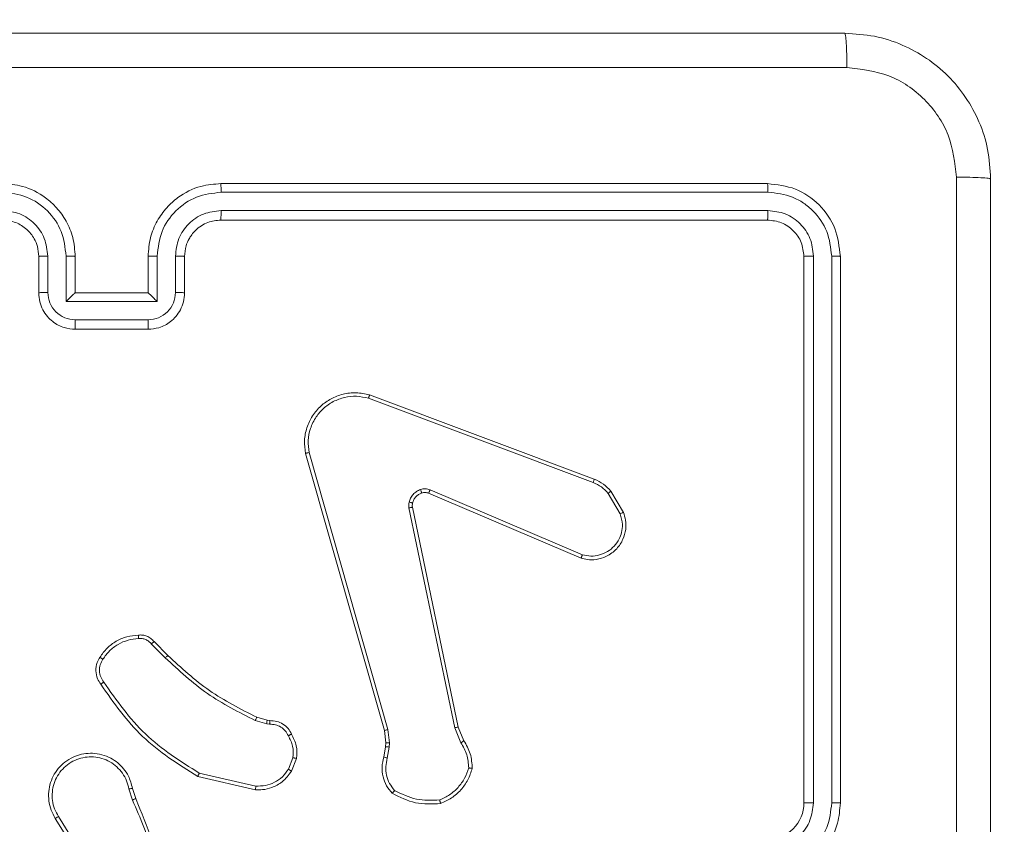
# Model space of a CAD drawing. Units: millimetres. Extents: x 2.4 to 18.2, y 10 to 24.2.
# Drawn here: x 9.2 to 9.4, y 18.9 to 19 of the extents above; entities that cross this region are included whole.
import ezdxf

# ---------------------------------------------------------------- set-up
doc = ezdxf.new("R2010")
doc.units = ezdxf.units.MM
doc.layers.add('SLD-0', color=179, linetype='Continuous')
doc.styles.add('SLDTEXTSTYLE0', font='TXT', dxfattribs={"width": 0.605})
doc.dimstyles.new('SLDDIMSTYLE1', dxfattribs={"dimtxt": 0.2054654947916666, "dimasz": 0.2, "dimexe": 0, "dimexo": 0.0625, "dimgap": 0.05136637369791666, "dimtad": 1, "dimdec": 0, "dimlfac": 40, "dimrnd": 1e-09, "dimzin": 12, "dimdsep": 46, "dimtxsty": 'SLDTEXTSTYLE0', "dimsah": 1, "dimcen": 0.09, "dimadec": 0, "dimazin": 3, "dimtfac": 1, "dimtdec": 0, "dimtofl": 0, "dimtmove": 0, "dimatfit": 3, "dimfxl": 1, "dimfrac": 2, "dimtolj": 1, "dimtzin": 12, "dimarcsym": 0})

# ---------------------------------------------------------------- blocks, each defined once
blk = doc.blocks.new('_D_2')
at = {"layer": 'SLD-0'}
for p, q in [((9.897101681998777, 19.17636479018605), (3.503506065678802, 19.17636479018597)), ((3.50350606567883, 16.90256330191872), (3.503506065678802, 19.17636479018597)), ((9.220442257185674, 16.90256330191879), (3.50350606567883, 16.90256330191872))]:
    blk.add_line(p, q, dxfattribs=at)
for points in [[(3.503506065678802, 19.17636479018597), (3.453506065678804, 18.97636479018597), (3.553506065678804, 18.97636479018597)], [(3.50350606567883, 16.90256330191872), (3.553506065678827, 17.10256330191872), (3.453506065678828, 17.10256330191872)]]:
    blk.add_solid(points, dxfattribs=at)
at = {"layer": 'SLD-0', "insert": (3.230653399914519, 17.88809095571493), "char_height": 0.2116666666666666, "attachment_point": 1, "rotation": 90.0000000000007, "style": 'SLDTEXTSTYLE0'}
blk.add_mtext('91', dxfattribs=at)

msp = doc.modelspace()

# ---------------------------------------------------------------- linework, layer by layer
at = {"color": 7, "linetype": 'Continuous', "lineweight": 18}
for p, q in [((9.339817263295135, 18.9806710675655), (9.264817260314905, 18.9806710675655)), ((9.339876700301849, 18.97948597821575), (9.264827178900324, 18.97948493513447)), ((9.339876663048946, 18.97698437127453), (9.264827160273873, 18.97698317918163)), ((9.339817263295135, 18.9756709829269), (9.264817260314905, 18.9756709829269)), ((9.239817256217085, 18.96567096266132), (9.239817256217085, 18.97067104729992)), ((9.241061875705801, 18.96572535189968), (9.24106185707935, 18.97072886380535)), ((9.243563482647025, 18.96447454842907), (9.243563464020573, 18.97072886380535)), ((9.24481725703665, 18.96567096266132), (9.24481725703665, 18.97067104729992)), ((9.254817258675777, 18.97067104729992), (9.254817258675777, 18.96567096266132)), ((9.256071489413463, 18.97072886380535), (9.256071461473786, 18.96447454842907)), ((9.258573096354686, 18.97072886380535), (9.258573068415009, 18.96572535189968)), ((9.259817259495339, 18.97067104729992), (9.259817259495339, 18.96567096266132)), ((9.344817254801473, 18.89567096981388), (9.344817254801473, 18.97067104729992)), ((9.346129655947172, 18.89568065556865), (9.346130773534261, 18.97073020490986)), ((9.348631374647104, 18.89568065556865), (9.34863245498129, 18.97073020490986)), ((9.349817264934265, 18.89567096981388), (9.349817264934265, 18.97067104729992)), ((9.24481725703665, 18.96567096266132), (9.244815878679239, 18.96567096266132)), ((9.254817258675777, 18.96567096266132), (9.24481725703665, 18.96567096266132)), ((9.254817258675777, 18.96567096266132), (9.254818590467059, 18.96567096266132)), ((9.256071461473786, 18.96447454842907), (9.243563482647025, 18.96447454842907)), ((9.254820658003174, 18.96197279247624), (9.244814286117636, 18.96197279247624)), ((9.254817258675777, 18.96067102703434), (9.24481725703665, 18.96067102703434)), ((9.28521454717704, 18.9516725138126), (9.316049743552886, 18.94010131511074)), ((9.28506402682253, 18.95121638926846), (9.315891083439075, 18.93964846882206)), ((9.287242604528748, 18.90559812340122), (9.27642099942752, 18.94363199624401)), ((9.287732610588156, 18.90574102553707), (9.276913995032393, 18.94376625570637)), ((9.314227759947263, 18.92925967726093), (9.293308587853991, 18.93817474397999)), ((9.314416539033138, 18.929742325872), (9.293515686054908, 18.93864934596401)), ((9.317943737019979, 18.93815671357494), (9.3196121641595, 18.93537019643169)), ((9.318317178745948, 18.93845354470593), (9.320056405027591, 18.93554692420345)), ((9.290622029562675, 18.9361641303001), (9.296896033098184, 18.90599061998707)), ((9.291101269533119, 18.93625189813953), (9.297374006469926, 18.90608613643032)), ((9.255639085655295, 18.91780947598797), (9.25753237131723, 18.91591613444668)), ((9.255262337734186, 18.91748880299908), (9.257179176544033, 18.9155719176231)), ((9.271092837785565, 18.90653868469578), (9.269535116960489, 18.90698735865933)), ((9.269735202302419, 18.9074376717506), (9.271157490198695, 18.90702803882938)), ((9.271157490198695, 18.90702803882938), (9.271518582587323, 18.90697737488133)), ((9.271501129602276, 18.90648146423679), (9.271092837785565, 18.90653868469578)), ((9.28743852685877, 18.90392636212689), (9.287242604528748, 18.90559812340122)), ((9.287947168682896, 18.90390997084957), (9.287732610588156, 18.90574102553707)), ((9.296896033098184, 18.90599061998707), (9.29775884758421, 18.90394334945064)), ((9.297374006469926, 18.90608613643032), (9.298161812235794, 18.90421693477017)), ((9.287164913599574, 18.90197997245174), (9.287413865436994, 18.90336473736149)), ((9.287413865436994, 18.90336473736149), (9.28743852685877, 18.90392636212689)), ((9.287649797384821, 18.90183155688625), (9.287922497947894, 18.90334819707256)), ((9.287922497947894, 18.90334819707256), (9.287947168682896, 18.90390997084957)), ((9.274704236646377, 18.90187953862529), (9.274075230692707, 18.90030090960842)), ((9.2751900517542, 18.90178133997303), (9.274499140788993, 18.90004028829914)), ((9.26955875392743, 18.89749055060726), (9.261626148705565, 18.89930148872715)), ((9.269602824111663, 18.8979927197395), (9.261838546131932, 18.89976029548031)), ((9.252189783488594, 18.8975959018169), (9.25268344964572, 18.8960743442474)), ((9.252682080601536, 18.89767785820347), (9.253127960597359, 18.89628623875958)), ((9.246895792071902, 18.88590489777905), (9.242087578510127, 18.89355023655277)), ((9.247309811522447, 18.88618578466755), (9.24250817309805, 18.89382084164005))]:
    msp.add_line(p, q, dxfattribs=at)
msp.add_arc((9.339817324401308, 18.89567096458669), 0.004999930400167696, 269.9992997650955, 5.989996482073231e-05, dxfattribs=at)
for points, knots in [([(9.149192257660635, 19.00129606279713), (9.171541286295714, 19.00129606279713), (9.216246702681929, 19.00129606279713), (9.283387442989175, 19.00129606279713), (9.328093043944044, 19.00129606279713), (9.350442256887636, 19.00129606279713)], [0, 0, 0, 0, 0.3332958357257121, 0.6667014195203593, 1, 1, 1, 1]), ([(9.350442256887636, 19.00129606279713), (9.350476084488198, 19.00122602073425), (9.35054364611826, 19.00108613035297), (9.350630225818852, 19.00001711147905), (9.350692336867395, 18.99847083329495), (9.350704319115456, 18.99722626174903), (9.350710310151063, 18.99660398516041)], [0, 0, 0, 0, 0.2504179572039286, 0.5001432293475314, 0.7500753033735325, 0.9999999999999999, 0.9999999999999999, 0.9999999999999999, 0.9999999999999999]), ([(9.350442256887636, 19.00129606279713), (9.351806201014506, 19.00121490762374), (9.354497330870046, 19.00105478441506), (9.35950181062384, 18.99943189094753), (9.364943922720002, 18.99579393223357), (9.368580505987351, 18.9903512903815), (9.370201664995244, 18.98534669793939), (9.370361357598428, 18.9826581030636), (9.370442260165893, 18.98129602226597)], [0, 0, 0, 0, 0.1305465679880308, 0.2575748960169083, 0.5000167872898073, 0.7426667599054835, 0.8696312828377507, 1, 1, 1, 1]), ([(9.350710310151063, 18.99660398516041), (9.328299016179184, 18.99660303148343), (9.283477052172252, 18.99660112415605), (9.216157468390573, 18.99660112415604), (9.171335504577922, 18.99660303148343), (9.148924210800052, 18.99660398516041)], [0, 0, 0, 0, 0.3333364276876222, 0.6666635751939166, 0.9999999999999999, 0.9999999999999999, 0.9999999999999999, 0.9999999999999999]), ([(9.36575025703498, 18.98156409415585), (9.36552370040911, 18.98353242784135), (9.365070454771438, 18.98747024538702), (9.36159633962412, 18.99244872780021), (9.356613565033733, 18.9959117934742), (9.352678371679218, 18.99637321826065), (9.350710310151063, 18.99660398516041)], [0, 0, 0, 0, 0.2499530689859307, 0.5000521953668624, 0.7499670405634856, 1, 1, 1, 1]), ([(9.365747593452417, 18.88067101392132), (9.36574770677008, 18.89749537266254), (9.365747933408862, 18.93114460355105), (9.365749482485063, 18.96475742633739), (9.36575025703498, 18.98156409415585)], [0, 0, 0, 0, 0.4999923712063644, 1, 1, 1, 1]), ([(9.370442260165893, 18.98129602226597), (9.370369283374666, 18.98132976220307), (9.370223357306626, 18.98139722935633), (9.369164707732791, 18.98148385398273), (9.367621491052398, 18.98154666501216), (9.366374590685512, 18.98155827895539), (9.36575025703498, 18.98156409415585)], [0, 0, 0, 0, 0.2500037197377413, 0.4999131806719381, 0.7496022635128411, 1, 1, 1, 1]), ([(9.370442260165893, 18.98129602226597), (9.370442260165893, 18.95894697694579), (9.370442260165893, 18.91424153609621), (9.370442260165893, 18.8471007899545), (9.370442260165893, 18.80239519989573), (9.370442260165893, 18.78004600557667)], [0, 0, 0, 0, 0.3332960552845312, 0.6667017257988012, 1, 1, 1, 1]), ([(9.24481725703665, 18.97067104729992), (9.244750847590657, 18.97154646666957), (9.244622794018461, 18.97323448824207), (9.243666825088333, 18.97550933729254), (9.24236271674721, 18.97735404452905), (9.24041770729655, 18.97910971203298), (9.23785712897577, 18.98042223099356), (9.235747161526227, 18.98059494773771), (9.23481725539752, 18.9806710675655)], [0, 0, 0, 0, 0.1672737053012247, 0.3225444088275936, 0.4657888599371708, 0.5969994073592784, 0.8223893354138179, 1, 1, 1, 1]), ([(9.264817260314905, 18.9806710675655), (9.263893242819488, 18.98059592788212), (9.261791122024873, 18.98042498664807), (9.259234890951982, 18.9791212630724), (9.257285748625122, 18.97737009668385), (9.255975476725764, 18.97552428418966), (9.25501315969505, 18.97324380852211), (9.254884179560618, 18.97154991693577), (9.254817258675777, 18.97067104729992)], [0, 0, 0, 0, 0.1764912385899937, 0.4015139372873806, 0.5328181502944629, 0.6763446042473983, 0.8320725469665495, 1, 1, 1, 1]), ([(9.264827178900324, 18.97948493513447), (9.264826970289256, 18.9796420546262), (9.264826553233698, 18.97995616814937), (9.26482426418131, 18.98034753602056), (9.264821023276337, 18.98061646503239), (9.264818515500355, 18.9806528541699), (9.264817260314905, 18.9806710675655)], [0, 0, 0, 0, 0.2500522843671226, 0.4999049013576714, 0.7496937137786948, 1, 1, 1, 1]), ([(9.339876700301849, 18.97948597821575), (9.33987518763148, 18.97966172780975), (9.339872166556647, 18.98001273136324), (9.339856311104006, 18.9804008492466), (9.339837158856396, 18.98062839312803), (9.339823892057817, 18.98065684938312), (9.339817263295135, 18.9806710675655)], [0, 0, 0, 0, 0.2799479423332038, 0.5591063985970879, 0.7797072869896219, 1, 1, 1, 1]), ([(9.349817264934265, 18.97067104729992), (9.349667150980126, 18.97198078374762), (9.349366952693662, 18.97459999819425), (9.347055162586843, 18.97790643289017), (9.343748581916207, 18.98022000312993), (9.341128011105976, 18.98052067738387), (9.339817263295135, 18.9806710675655)], [0, 0, 0, 0, 0.2499590378414274, 0.4998687515546431, 0.7498461264726201, 1, 1, 1, 1]), ([(9.243563464020573, 18.97072886380535), (9.243430211269196, 18.97187635680802), (9.243164109167775, 18.97416786896232), (9.241144382679012, 18.97706441446187), (9.238241953630233, 18.97906596235604), (9.235952438016438, 18.97934528521341), (9.234807774533712, 18.97948493513447)], [0, 0, 0, 0, 0.2504514494680079, 0.5001446973395864, 0.7500929418626274, 1, 1, 1, 1]), ([(9.264827178900324, 18.97948493513447), (9.263682516319287, 18.97934528489531), (9.261392998585716, 18.97906596092303), (9.258490603899308, 18.97706440895365), (9.25647086910632, 18.97416788444465), (9.2562047501012, 18.97187635894276), (9.256071489413463, 18.97072886380535)], [0, 0, 0, 0, 0.2499066200030663, 0.4998552828691981, 0.7495495335162145, 1, 1, 1, 1]), ([(9.34863245498129, 18.97073020490986), (9.348494157172906, 18.97187218510943), (9.348217576982783, 18.97415601812463), (9.346537535425655, 18.97659648136557), (9.344779103182404, 18.97805175252509), (9.342748477481615, 18.97916140418922), (9.341023671090262, 18.97935634527287), (9.339876700301849, 18.97948597821575)], [0, 0, 0, 0, 0.2496228260108205, 0.4992178074574323, 0.6238193535813407, 0.7498454233633745, 1, 1, 1, 1]), ([(9.24106185707935, 18.97072886380535), (9.240962403230975, 18.97154573707144), (9.240763499725212, 18.97317944918063), (9.239335511073337, 18.97525221820835), (9.237266643869495, 18.97669689888088), (9.235628209372711, 18.97688765862979), (9.234807783846938, 18.97698317918163)], [0, 0, 0, 0, 0.2499417568332482, 0.4998729811321493, 0.7495676676637001, 1, 1, 1, 1]), ([(9.264827160273873, 18.97698317918163), (9.264009570015567, 18.97688343147171), (9.262374220196994, 18.97668391539667), (9.260301288001275, 18.9752540136589), (9.258858479121226, 18.97318527891108), (9.258668318852514, 18.97154848576398), (9.258573096354686, 18.97072886380535)], [0, 0, 0, 0, 0.2499016588536401, 0.499855065928356, 0.7495530994930436, 1, 1, 1, 1]), ([(9.264817260314905, 18.9756709829269), (9.264817929363295, 18.97567624120077), (9.264819266595376, 18.97568675095252), (9.264821188886627, 18.9757669704092), (9.264822958489649, 18.97588842320384), (9.264824492836448, 18.97605346730544), (9.264825719382607, 18.97625513509596), (9.264826602246037, 18.97648318304864), (9.264827146004787, 18.97672966557939), (9.264827155518583, 18.97689869371137), (9.264827160273873, 18.97698317918163)], [0, 0, 0, 0, 0.1251593113617818, 0.2501568624936225, 0.375435069801316, 0.499962077910542, 0.6247334158623891, 0.749846267528883, 0.8749654541081177, 1, 1, 1, 1]), ([(9.339817263295135, 18.9756709829269), (9.339826255830221, 18.97569695130429), (9.339844220411603, 18.97574882889215), (9.339864153872126, 18.97610158433734), (9.339875428430762, 18.97653681810056), (9.339876251383982, 18.97683514136414), (9.339876663048946, 18.97698437127453)], [0, 0, 0, 0, 0.279803333886845, 0.5589691577832796, 0.7793836381725573, 1, 1, 1, 1]), ([(9.346130773534261, 18.97073020490986), (9.34603815358973, 18.97154945904299), (9.34589887869322, 18.97278139170267), (9.34510624833153, 18.97423179732674), (9.344066722665083, 18.9754877777257), (9.342323643673767, 18.97668798260149), (9.340692335597058, 18.97688557355553), (9.339876663048946, 18.97698437127453)], [0, 0, 0, 0, 0.2501540049961187, 0.3761627512677346, 0.5007765350964413, 0.750382603072564, 1, 1, 1, 1]), ([(9.239817256217085, 18.97067104729992), (9.239780653880876, 18.97113106870956), (9.239713347390452, 18.97197698265414), (9.239160238524825, 18.97327238785339), (9.238208627189772, 18.97447080855763), (9.236681280038521, 18.97546314988505), (9.23545581756847, 18.97559978519943), (9.23481725539752, 18.9756709829269)], [0, 0, 0, 0, 0.1760443029165305, 0.3237204346998319, 0.5330262913553795, 0.7566700307386569, 0.9999999999999999, 0.9999999999999999, 0.9999999999999999, 0.9999999999999999]), ([(9.264817260314905, 18.9756709829269), (9.264202945342635, 18.97560732151542), (9.263256107479476, 18.97550920078332), (9.262101893461706, 18.97490697419833), (9.26136262223543, 18.97432483741581), (9.260814330756395, 18.97369680052551), (9.260360833570399, 18.97299061717046), (9.259928055333315, 18.9720028902619), (9.259857838415329, 18.97115883411555), (9.259817259495339, 18.97067104729992)], [0, 0, 0, 0, 0.2335310179043947, 0.359939151666328, 0.4924358190539009, 0.592155888846665, 0.6777219969868163, 0.8137529576446864, 1, 1, 1, 1]), ([(9.344817254801473, 18.97067104729992), (9.344742236785732, 18.97132584334217), (9.344592248185764, 18.97263502141987), (9.343436323459903, 18.97428888500358), (9.341782391073979, 18.97544569286192), (9.340472562529866, 18.97559585681614), (9.339817263295135, 18.9756709829269)], [0, 0, 0, 0, 0.25001667039772, 0.499875263162819, 0.7497906433691561, 1, 1, 1, 1]), ([(9.239817256217085, 18.97067104729992), (9.239836605507815, 18.97067857917861), (9.239875244035737, 18.97069361955963), (9.240160508387444, 18.97071293609461), (9.240572797088042, 18.97072592204398), (9.240898789064751, 18.9707278829294), (9.24106185707935, 18.97072886380535)], [0, 0, 0, 0, 0.2503840794699252, 0.4999910529772963, 0.7498850520943127, 1, 1, 1, 1]), ([(9.243563464020573, 18.97072886380535), (9.243727433488566, 18.97072794165335), (9.244055219683975, 18.97072609820836), (9.244470910717165, 18.97071312594612), (9.244758601669997, 18.97069358107118), (9.244797689890996, 18.97067856445665), (9.24481725703665, 18.97067104729992)], [0, 0, 0, 0, 0.2501639445637484, 0.5000948568122969, 0.7497528283701017, 1, 1, 1, 1]), ([(9.256071489413463, 18.97072886380535), (9.255907507938486, 18.97072794872578), (9.255579812663242, 18.97072612006037), (9.255163365863723, 18.9707130449806), (9.254876089963568, 18.97069383582274), (9.254836877355546, 18.97067864667006), (9.254817258675777, 18.97067104729992)], [0, 0, 0, 0, 0.2501736527980286, 0.4999389353261716, 0.7498116450699915, 1, 1, 1, 1]), ([(9.259817259495339, 18.97067104729992), (9.259797841696688, 18.97067858330497), (9.259759025616505, 18.97069364774052), (9.25947459907206, 18.97071291451693), (9.259061746406042, 18.9707259296996), (9.25873607679235, 18.97072788518714), (9.258573096354686, 18.97072886380535)], [0, 0, 0, 0, 0.2501587002281175, 0.5000659621462379, 0.7498094238258626, 0.9999999999999999, 0.9999999999999999, 0.9999999999999999, 0.9999999999999999]), ([(9.344817254801473, 18.97067104729992), (9.344843222318039, 18.97067999550598), (9.34489510010523, 18.97069787219158), (9.345248156495314, 18.9707177004689), (9.345682989379121, 18.9707290767211), (9.345981504413453, 18.97072982882745), (9.346130773534261, 18.97073020490986)], [0, 0, 0, 0, 0.279767925140823, 0.5589190959819637, 0.77944240263944, 1, 1, 1, 1]), ([(9.34863245498129, 18.97073020490986), (9.348808190897365, 18.97072872482353), (9.349159404354166, 18.97072576682698), (9.34954680978825, 18.97070986080264), (9.349774807199775, 18.97069077713381), (9.349803105676507, 18.97067762701518), (9.349817264934265, 18.97067104729992)], [0, 0, 0, 0, 0.2797686666049189, 0.5591260039361559, 0.7794069056163335, 1, 1, 1, 1]), ([(9.239817256217085, 18.96567096266132), (9.239841373131487, 18.96567890794417), (9.23988954165485, 18.96569477699509), (9.240220224735214, 18.96571278909903), (9.240631393874207, 18.96572336085235), (9.240918357182998, 18.96572468810356), (9.241061875705801, 18.96572535189968)], [0, 0, 0, 0, 0.2799790219854512, 0.5591998975034289, 0.7795433157372194, 1, 1, 1, 1]), ([(9.24481725703665, 18.96067102703434), (9.244311409755143, 18.96071589357658), (9.243201735781543, 18.96081431702579), (9.241893180908257, 18.96153480541991), (9.240949312094722, 18.96244249346821), (9.240340162879122, 18.96335670504456), (9.23990453855164, 18.96445406964704), (9.239846940474715, 18.96525710382118), (9.239817256217085, 18.96567096266132)], [0, 0, 0, 0, 0.1931565154999967, 0.4237262231477159, 0.5536431355641138, 0.6930062538591655, 0.8417849703025996, 1, 1, 1, 1]), ([(9.244814286117636, 18.96197279247624), (9.24432378890803, 18.96203266121855), (9.243342726783185, 18.96215240696716), (9.242098869442405, 18.9630101757607), (9.241233139163896, 18.96425151831103), (9.241119021289403, 18.96523357693791), (9.241061875705801, 18.96572535189968)], [0, 0, 0, 0, 0.2499060095594519, 0.4998465148174711, 0.7495435055252693, 1, 1, 1, 1]), ([(9.243563482647025, 18.96447454842907), (9.243701545318775, 18.96461199356179), (9.243977391890184, 18.96488660630205), (9.244314151521044, 18.9652145989312), (9.244551205210346, 18.96543926846612), (9.244693288862681, 18.96557067576976), (9.244787827799339, 18.96565457717096), (9.244806785920119, 18.96566565126584), (9.244815878679239, 18.96567096266132)], [0, 0, 0, 0, 0.2514618196258441, 0.5024158949239311, 0.646478698547823, 0.7757443597368974, 0.8924417382052783, 0.9999999999999999, 0.9999999999999999, 0.9999999999999999, 0.9999999999999999]), ([(9.259817259495339, 18.96567096266132), (9.259787365307638, 18.9652557203693), (9.259729379392764, 18.96445027268707), (9.259291407449396, 18.96335052296838), (9.258679694405254, 18.96243580631712), (9.257734199245773, 18.9615297754152), (9.256427154540301, 18.96081326472608), (9.255320710126265, 18.96071550803078), (9.254817258675777, 18.96067102703434)], [0, 0, 0, 0, 0.1587393739297489, 0.3079076078412057, 0.4474917934822539, 0.5774881278849667, 0.8077497503113632, 1, 1, 1, 1]), ([(9.256071461473786, 18.96447454842907), (9.255933227275877, 18.96461186835586), (9.255657044229745, 18.96488622474704), (9.255320144526372, 18.96521424588865), (9.255084280174913, 18.96543995182653), (9.25494233578733, 18.96557175047316), (9.25484683248913, 18.96565499990988), (9.254827744103636, 18.96566578890906), (9.254818590467059, 18.96567096266132)], [0, 0, 0, 0, 0.2514810426286839, 0.5024429659851741, 0.6464320838664436, 0.7757364173084536, 0.8924567332309087, 1, 1, 1, 1]), ([(9.258573068415009, 18.96572535189968), (9.258515921782791, 18.96523357438418), (9.258401800736744, 18.96425150138503), (9.257536075652931, 18.96301019356972), (9.256292211789159, 18.96215240125885), (9.255311154976264, 18.96203265951273), (9.254820658003174, 18.96197279247624)], [0, 0, 0, 0, 0.2504553579584601, 0.5001559379788507, 0.7500939841455159, 1, 1, 1, 1]), ([(9.259817259495339, 18.96567096266132), (9.259793133689545, 18.96567890938973), (9.259744924686956, 18.9656947888117), (9.25941430022619, 18.96571279257887), (9.259003624021584, 18.96572335839094), (9.258716580818122, 18.96572468742516), (9.258573068415009, 18.96572535189968)], [0, 0, 0, 0, 0.2797601305954927, 0.5590261720069082, 0.7795272174983602, 1, 1, 1, 1]), ([(9.24481725703665, 18.96067102703434), (9.244817056496254, 18.96067617925329), (9.244816654815876, 18.96068649909564), (9.24481608584314, 18.96076589186614), (9.244815560997736, 18.96088635043631), (9.244815102071785, 18.96104951585187), (9.24481472066433, 18.96124941703543), (9.244814468096308, 18.96147612772613), (9.244814296517918, 18.9617204968735), (9.244814289583791, 18.96188870860938), (9.244814286117636, 18.96197279247624)], [0, 0, 0, 0, 0.1249105111550336, 0.2501944880514853, 0.3752921675378706, 0.4999961441997073, 0.6247229617451822, 0.7497661171708477, 0.8749157876613519, 1, 1, 1, 1]), ([(9.254817258675777, 18.96067102703434), (9.254817487269564, 18.96067617939416), (9.254817945140596, 18.96068649951844), (9.254818596346366, 18.96076589016386), (9.25481921008168, 18.96088635677721), (9.254819733832603, 18.96104949217243), (9.254820158952324, 18.96124957581709), (9.254820452145598, 18.96147596030509), (9.254820639574875, 18.96172049567737), (9.254820651861785, 18.96188871238755), (9.254820658003174, 18.96197279247624)], [0, 0, 0, 0, 0.1248964341997585, 0.2501662867952294, 0.3752498555641212, 0.4999397360452612, 0.6246524281351533, 0.749813147354567, 0.8749486139867922, 1, 1, 1, 1]), ([(9.27642099942752, 18.94363199624401), (9.276345123094039, 18.94422563085177), (9.27619337293243, 18.94541288046609), (9.276551275467783, 18.94719254678714), (9.277318088325579, 18.94882225731837), (9.278466895744259, 18.95018157077028), (9.279908406049397, 18.9512072410469), (9.281566709638986, 18.9518397231177), (9.283397308698223, 18.9520660179248), (9.284603041323743, 18.95180492905183), (9.28521454717704, 18.9516725138126)], [0, 0, 0, 0, 0.124973601033803, 0.2499430755707868, 0.3749319352146209, 0.4999330085042085, 0.6194272972339399, 0.7426031784729338, 0.8694572414716597, 1, 1, 1, 1]), ([(9.28521454717704, 18.9516725138126), (9.285213283581804, 18.95166773305208), (9.2852105624972, 18.95165743794055), (9.285188469761984, 18.95158884020021), (9.28516096296078, 18.95150548933668), (9.285133351929066, 18.95142282953712), (9.285100512237035, 18.95132505445757), (9.285076393843566, 18.9512532221974), (9.28506402682253, 18.95121638926846)], [0, 0, 0, 0, 0.202572371960475, 0.4362287445616081, 0.564974517136146, 0.7019469620655331, 0.8471694146912753, 1, 1, 1, 1]), ([(9.276913995032393, 18.94376625570637), (9.276846208920468, 18.94431629972386), (9.276710692973406, 18.94541593110614), (9.277051308073345, 18.94711517707484), (9.277785177507509, 18.94861716079848), (9.278877067575927, 18.9498776033325), (9.280202096734525, 18.95080931100351), (9.281767918532537, 18.95138351669303), (9.283438877087951, 18.95156911131991), (9.284522299634968, 18.95133396558826), (9.28506402682253, 18.95121638926846)], [0, 0, 0, 0, 0.1250444635897252, 0.2499851138641826, 0.3868956472607924, 0.4999783951599984, 0.6249838403048324, 0.7499947053584425, 0.8749936804294699, 1, 1, 1, 1]), ([(9.27642099942752, 18.94363199624401), (9.2764263279817, 18.94363501008791), (9.276437614660457, 18.94364139386235), (9.27651574133398, 18.94366448550581), (9.276608974493902, 18.94368968460946), (9.276698438071064, 18.94371309139403), (9.276801639957968, 18.94373894820606), (9.276876027505027, 18.94375702783419), (9.276913995032393, 18.94376625570637)], [0, 0, 0, 0, 0.2117611351075664, 0.4485419168480104, 0.5765330754470419, 0.7112249719777323, 0.8526087468698249, 1, 1, 1, 1]), ([(9.316049743552886, 18.94010131511074), (9.316047863064487, 18.94009203567238), (9.316044103204927, 18.94007348230877), (9.31600315157164, 18.93995449317407), (9.315949498471172, 18.93980547122132), (9.315910572698831, 18.93970085021143), (9.315891083439075, 18.93964846882206)], [0, 0, 0, 0, 0.2796612859482911, 0.55915641889839, 0.7792795223598765, 1, 1, 1, 1]), ([(9.315891083439075, 18.93964846882206), (9.31628340760037, 18.93946901790352), (9.31706807288861, 18.93911010830628), (9.317651844768845, 18.93847451639954), (9.317943737019979, 18.93815671357494)], [0, 0, 0, 0, 0.4999891892452511, 1, 1, 1, 1]), ([(9.316049743552886, 18.94010131511074), (9.316488198591358, 18.93990098523925), (9.317355465131943, 18.93950473162285), (9.317998992768068, 18.93880133320785), (9.318317178745948, 18.93845354470593)], [0, 0, 0, 0, 0.5055597304348615, 1, 1, 1, 1]), ([(9.29063502151259, 18.93696208748203), (9.290696134381895, 18.93715310145711), (9.290820157628488, 18.93754074768617), (9.291187468688488, 18.93803532043853), (9.291644067051733, 18.93845107188507), (9.292017640274523, 18.93861282816667), (9.292203154524051, 18.93869315537792)], [0, 0, 0, 0, 0.2463720043471905, 0.4999905289455682, 0.7516982585443064, 1, 1, 1, 1]), ([(9.292357381542407, 18.93820648345333), (9.292208812565711, 18.938142254254), (9.29191168868207, 18.93801380193796), (9.29154575160927, 18.93768890109878), (9.291258481774957, 18.93729278104944), (9.291159945390731, 18.93698440454806), (9.291110675891122, 18.93683021220546)], [0, 0, 0, 0, 0.2500015050262315, 0.4999793344623585, 0.7499830323788125, 1, 1, 1, 1]), ([(9.292203154524051, 18.93869315537792), (9.292423897695267, 18.9387465017217), (9.292865382167932, 18.93885319395738), (9.293298918704618, 18.93871729510328), (9.293515686054908, 18.93864934596401)], [0, 0, 0, 0, 0.5000021175902452, 1, 1, 1, 1]), ([(9.292357381542407, 18.93820648345333), (9.292356169352779, 18.93821662755453), (9.292353745566842, 18.93823691079174), (9.292313604844376, 18.93836709977127), (9.292260486504023, 18.93852752073556), (9.292222282264357, 18.93863789448467), (9.292203154524051, 18.93869315537792)], [0, 0, 0, 0, 0.2796992931143099, 0.5592616830741662, 0.779335274233776, 1, 1, 1, 1]), ([(9.293308587853991, 18.93817474397999), (9.29315881104408, 18.93822289426858), (9.292845394491609, 18.93832365150504), (9.292524779634006, 18.93824667441196), (9.292357381542407, 18.93820648345333)], [0, 0, 0, 0, 0.4778841727746425, 1, 1, 1, 1]), ([(9.293308587853991, 18.93817474397999), (9.29331320198256, 18.9381838663999), (9.29332242596438, 18.93820210278717), (9.293378214995494, 18.93832917418358), (9.293446039183001, 18.93848626489433), (9.293492478971713, 18.93859500560603), (9.293515686054908, 18.93864934596401)], [0, 0, 0, 0, 0.2795242539045991, 0.5587895085803817, 0.7795164692803246, 1, 1, 1, 1]), ([(9.318317178745948, 18.93845354470593), (9.318309866351848, 18.9384478811175), (9.318295256908636, 18.93843656582564), (9.31819721401608, 18.93835860805451), (9.318074296710815, 18.93826079186329), (9.317987284050949, 18.93819142796816), (9.317943737019979, 18.93815671357494)], [0, 0, 0, 0, 0.2797225973800521, 0.5588581996295247, 0.7792227513470139, 1, 1, 1, 1]), ([(9.290622029562675, 18.9361641303001), (9.290601774714187, 18.93629727219908), (9.29056119654794, 18.93656400606848), (9.29061038552482, 18.93682924449481), (9.29063502151259, 18.93696208748203)], [0, 0, 0, 0, 0.4991563286722421, 1, 1, 1, 1]), ([(9.291110675891122, 18.93683021220546), (9.291103584922011, 18.93683405169789), (9.291089409126235, 18.93684172735684), (9.290981460782966, 18.93687349945366), (9.290823834573155, 18.93691546759575), (9.290698025382719, 18.93694653117861), (9.29063502151259, 18.93696208748203)], [0, 0, 0, 0, 0.2501460728644773, 0.5000754604134144, 0.7496432442086696, 1, 1, 1, 1]), ([(9.291110675891122, 18.93683021220546), (9.29109304589584, 18.93673409515238), (9.291057791628345, 18.93654189224783), (9.29108677846674, 18.93634855238023), (9.291101269533119, 18.93625189813953)], [0, 0, 0, 0, 0.5000811684757963, 1, 1, 1, 1]), ([(9.290622029562675, 18.9361641303001), (9.290692550390718, 18.93617851978034), (9.290833355480265, 18.93620725047039), (9.290989908570051, 18.93623679251307), (9.291082869615822, 18.93625200549174), (9.29109513955369, 18.9362519339042), (9.291101269533119, 18.93625189813953)], [0, 0, 0, 0, 0.2801067236134261, 0.5592738116547762, 0.7798161246984509, 1, 1, 1, 1]), ([(9.320056405027591, 18.93554692420345), (9.320169286018821, 18.9351942890848), (9.320410488004583, 18.9344407849745), (9.320409592572258, 18.93316267567025), (9.320034490217544, 18.93178753776836), (9.319151631041398, 18.93044956663177), (9.317838230560437, 18.92947622839194), (9.316407938533386, 18.92904586672821), (9.315201336750043, 18.92901536955356), (9.314521557917857, 18.92918595209778), (9.314227759947263, 18.92925967726093)], [0, 0, 0, 0, 0.1037639182426006, 0.2217207951274611, 0.3538749096456396, 0.5001753932218027, 0.6649378350272144, 0.8032423362411307, 0.9149620441619633, 0.9999999999999999, 0.9999999999999999, 0.9999999999999999, 0.9999999999999999]), ([(9.3196121641595, 18.93537019643169), (9.319748735785543, 18.93488075082509), (9.31998711430399, 18.93402644951856), (9.31983618060651, 18.93282432900007), (9.319458785828543, 18.93180503452795), (9.318823161820372, 18.93088535687406), (9.317891313274632, 18.93012167024515), (9.316785133474886, 18.92965561894815), (9.315585471028893, 18.92948931562447), (9.314806222853523, 18.92965798050357), (9.314416539033138, 18.929742325872)], [0, 0, 0, 0, 0.1586487240334538, 0.2769129202322398, 0.3748816375196872, 0.5000042619614797, 0.6249842806321615, 0.7500259074989702, 0.8749937921678823, 1, 1, 1, 1]), ([(9.320056405027591, 18.93554692420345), (9.320049471542974, 18.93554440093572), (9.320035615365246, 18.93553935832756), (9.319934458414883, 18.93549947956735), (9.319787904607152, 18.9354410828424), (9.319670772304148, 18.93539383652746), (9.3196121641595, 18.93537019643169)], [0, 0, 0, 0, 0.2501053486903662, 0.4998214251151993, 0.7497313933479229, 1, 1, 1, 1]), ([(9.314227759947263, 18.92925967726093), (9.314230799644008, 18.92926460026196), (9.314237263587792, 18.92927513361563), (9.31426735365145, 18.92934942877122), (9.314302838386851, 18.92943999328663), (9.314336520976486, 18.92952752779582), (9.31437543315643, 18.92963039788039), (9.314402611363285, 18.92970440194873), (9.314416539033138, 18.929742325872)], [0, 0, 0, 0, 0.2058480612530435, 0.4404367218090603, 0.5688261831234326, 0.7052977779500179, 0.8489777020356767, 1, 1, 1, 1]), ([(9.248205119853102, 18.91565536412579), (9.248511516370455, 18.91609048728177), (9.24912429675168, 18.91696071562412), (9.250419602929151, 18.9179154190223), (9.251892023720456, 18.91856433617175), (9.252951708425002, 18.91866330132845), (9.253481555839263, 18.91871278437954)], [0, 0, 0, 0, 0.2500086033366682, 0.5000068818845269, 0.7500010525338691, 1, 1, 1, 1]), ([(9.24862528603264, 18.9153922096191), (9.248910324614764, 18.91579424064115), (9.249480678088554, 18.91659869240444), (9.250686917765291, 18.91747353070633), (9.252046890398285, 18.91808243654014), (9.253028623458986, 18.91817555485123), (9.253519227837407, 18.91822208914143)], [0, 0, 0, 0, 0.2498853771756369, 0.5000129872193741, 0.750140005014945, 1, 1, 1, 1]), ([(9.253481555839263, 18.91871278437954), (9.253677757859553, 18.91872272032611), (9.254075554285315, 18.91874286529723), (9.254663884654518, 18.91857974778013), (9.255215532168998, 18.91828013772931), (9.255496704317679, 18.91796770006183), (9.255639085655295, 18.91780947598797)], [0, 0, 0, 0, 0.2400894685317267, 0.4867775179059758, 0.7400948721444126, 1, 1, 1, 1]), ([(9.253481555839263, 18.91871278437954), (9.25348225382727, 18.91870551099436), (9.253483663801834, 18.9186908183521), (9.253491740161628, 18.91858235551761), (9.253504040123083, 18.91842031077582), (9.253514125903854, 18.91828867675206), (9.253519227837407, 18.91822208914143)], [0, 0, 0, 0, 0.2423757946931751, 0.489612574928074, 0.7418184284015306, 0.9999999999999999, 0.9999999999999999, 0.9999999999999999, 0.9999999999999999]), ([(9.253519227837407, 18.91822208914143), (9.253684867202658, 18.91823158096819), (9.2540160968975, 18.91825056181178), (9.254498644525968, 18.91811181811335), (9.254935384543753, 18.91786403490158), (9.255153334533587, 18.91761390188032), (9.255262337734186, 18.91748880299908)], [0, 0, 0, 0, 0.2500374195722611, 0.5000008183905388, 0.7499357025280728, 1, 1, 1, 1]), ([(9.255639085655295, 18.91780947598797), (9.255634293851928, 18.91780616386937), (9.255624154048196, 18.91779915518601), (9.25556367649247, 18.91774876665532), (9.25549321498421, 18.91768862327311), (9.255425619340112, 18.91763026137707), (9.255347629478859, 18.91756253443521), (9.255291158321928, 18.91751371728981), (9.255262337734186, 18.91748880299908)], [0, 0, 0, 0, 0.2127127714749262, 0.450115663843517, 0.5778736657709503, 0.7121040558040342, 0.8530695885973604, 0.9999999999999999, 0.9999999999999999, 0.9999999999999999, 0.9999999999999999]), ([(9.24831879708656, 18.91196524056774), (9.248159856226444, 18.91220596562174), (9.247796104095288, 18.91275688909952), (9.247589966471311, 18.91381896012769), (9.247741526378665, 18.91486391013446), (9.248074545762348, 18.91543244600681), (9.248205119853102, 18.91565536412579)], [0, 0, 0, 0, 0.2185184454719708, 0.5001014225021777, 0.8039939852632705, 1, 1, 1, 1]), ([(9.24872991081067, 18.91225834640843), (9.248575569580977, 18.91249377893762), (9.248266957557266, 18.91296453655323), (9.248115594666498, 18.9138065360002), (9.24821046169322, 18.91465674620274), (9.248486987588167, 18.91514701319068), (9.24862528603264, 18.9153922096191)], [0, 0, 0, 0, 0.2500598034429314, 0.5000054887544912, 0.7499385612205955, 1, 1, 1, 1]), ([(9.248205119853102, 18.91565536412579), (9.248210721449967, 18.91565264496601), (9.248222371162946, 18.91564698989447), (9.248292821580293, 18.91560344683637), (9.248373952890585, 18.91555270754521), (9.24844875061288, 18.91550527031383), (9.248533863377522, 18.91545104937848), (9.248594496743056, 18.91541202565254), (9.24862528603264, 18.9153922096191)], [0, 0, 0, 0, 0.2227328738484379, 0.4632204199028574, 0.5901402036323816, 0.722269331763443, 0.8589698939698514, 1, 1, 1, 1]), ([(9.25753237131723, 18.91591613444668), (9.257526521407936, 18.91591097987969), (9.257514827488583, 18.91590067594373), (9.25743394698431, 18.91582249535239), (9.257317643712943, 18.91570873908426), (9.257225359546398, 18.91561755173199), (9.257179176544033, 18.9155719176231)], [0, 0, 0, 0, 0.2500052289229349, 0.4997583445784206, 0.7496573635536317, 0.9999999999999999, 0.9999999999999999, 0.9999999999999999, 0.9999999999999999]), ([(9.257179176544033, 18.9155719176231), (9.259039180182322, 18.91385431273861), (9.262759171165365, 18.91041911801577), (9.267276474957368, 18.90813127510456), (9.269535116960489, 18.90698735865933)], [0, 0, 0, 0, 0.5000021899971008, 1, 1, 1, 1]), ([(9.25753237131723, 18.91591613444668), (9.259368721285641, 18.91421889570972), (9.263041396200581, 18.91082444136217), (9.267503943736232, 18.90856658982689), (9.269735202302419, 18.9074376717506)], [0, 0, 0, 0, 0.5000034064932092, 0.9999999999999999, 0.9999999999999999, 0.9999999999999999, 0.9999999999999999]), ([(9.24831879708656, 18.91196524056774), (9.248323911385913, 18.91196957894471), (9.24833443528001, 18.91197850619294), (9.24840557412541, 18.91202956292937), (9.248486156713476, 18.91208667702645), (9.248559294805945, 18.91213833241738), (9.248641799851594, 18.91219658790114), (9.248700298948881, 18.91223759093826), (9.24872991081067, 18.91225834640843)], [0, 0, 0, 0, 0.228987179474402, 0.4711958880839084, 0.5975781073887739, 0.7282566294738276, 0.8624452768776227, 1, 1, 1, 1]), ([(9.261626148705565, 18.89930148872715), (9.258962698293448, 18.90098649361983), (9.253684934493034, 18.90432541736537), (9.250096372815959, 18.90943448832031), (9.24831879708656, 18.91196524056774)], [0, 0, 0, 0, 0.5046550987952005, 1, 1, 1, 1]), ([(9.261838546131932, 18.89976029548031), (9.259240023410632, 18.90140937276903), (9.254042869133993, 18.90470759641484), (9.250500921642518, 18.90974139460617), (9.24872991081067, 18.91225834640843)], [0, 0, 0, 0, 0.4999895294584801, 1, 1, 1, 1]), ([(9.269735202302419, 18.9074376717506), (9.26973142077847, 18.90742869142527), (9.269723850334637, 18.90741071321081), (9.26967143449295, 18.90729228074534), (9.269604949414278, 18.90714344225936), (9.26955842401562, 18.90703945261957), (9.269535116960489, 18.90698735865933)], [0, 0, 0, 0, 0.2792777657677994, 0.5591017454264554, 0.7791305346239525, 1, 1, 1, 1]), ([(9.271157490198695, 18.90702803882938), (9.271156708017369, 18.90701832835697), (9.27115514389843, 18.90699891043768), (9.271138378598618, 18.90687012757622), (9.271116463676005, 18.90670828598862), (9.271100722223379, 18.90659528407983), (9.271092837785565, 18.90653868469578)], [0, 0, 0, 0, 0.2796056719584976, 0.5591242255133655, 0.7791780904945431, 1, 1, 1, 1]), ([(9.271518582587323, 18.90697737488133), (9.271518745288866, 18.9069707549729), (9.271519080982147, 18.90695709647432), (9.271515813058745, 18.90687154779192), (9.271512210539075, 18.90677579886718), (9.27150896165387, 18.90668764237833), (9.271505304577929, 18.90658811706446), (9.271502533557404, 18.90651732930447), (9.271501129602276, 18.90648146423679)], [0, 0, 0, 0, 0.2276983327969576, 0.4697976397162364, 0.5962807630605669, 0.7271208248568855, 0.8617440347480291, 1, 1, 1, 1]), ([(9.271518582587323, 18.90697737488133), (9.271840763607495, 18.90696232672872), (9.272478451698934, 18.90693254214453), (9.273347235861582, 18.90652783365707), (9.274064649324249, 18.9059255305745), (9.274358185225296, 18.90538959090892), (9.274503341053807, 18.90512456449848)], [0, 0, 0, 0, 0.2580171723686404, 0.510689543782812, 0.7580321029980626, 1, 1, 1, 1]), ([(9.27406620617696, 18.90489419254643), (9.273938557964362, 18.90513102331003), (9.273683337020795, 18.90560454479319), (9.273054363762407, 18.90612531374889), (9.272307630881578, 18.90645567523282), (9.271770016481911, 18.90647286620355), (9.271501129602276, 18.90648146423679)], [0, 0, 0, 0, 0.2500750685299039, 0.5000022613239195, 0.7499270260239842, 1, 1, 1, 1]), ([(9.287242604528748, 18.90559812340122), (9.287250202427462, 18.90560072763812), (9.28726537783422, 18.90560592912285), (9.28737822470197, 18.90563920460211), (9.287540941246773, 18.9056862572805), (9.287668710365175, 18.90572276646767), (9.287732610588156, 18.90574102553707)], [0, 0, 0, 0, 0.2503235242070061, 0.4999752489285726, 0.7499263242238072, 1, 1, 1, 1]), ([(9.297374006469926, 18.90608613643032), (9.29736639374299, 18.90608506092703), (9.297351175680232, 18.90608291096462), (9.29724245181868, 18.90606152381437), (9.29708479514164, 18.90602961457305), (9.29695901063013, 18.90600362992667), (9.296896033098184, 18.90599061998707)], [0, 0, 0, 0, 0.2501623405616936, 0.5000818010071011, 0.7497019786465776, 1, 1, 1, 1]), ([(9.274503341053807, 18.90512456449848), (9.274497605926719, 18.90512186407088), (9.274485781649291, 18.90511628746538), (9.274410432352848, 18.90507715311768), (9.274326339651056, 18.90503274081276), (9.274248250560214, 18.90499127590016), (9.274160601180965, 18.90494433662796), (9.274097959958691, 18.90491106064487), (9.27406620617696, 18.90489419254643)], [0, 0, 0, 0, 0.2264774870860989, 0.4676946723581927, 0.5949788689194593, 0.7258821920913682, 0.8610455427776216, 0.9999999999999999, 0.9999999999999999, 0.9999999999999999, 0.9999999999999999]), ([(9.274704236646377, 18.90187953862529), (9.274735009955418, 18.90241099708975), (9.274796555547088, 18.9034738962924), (9.274309653260271, 18.90442076572548), (9.27406620617696, 18.90489419254643)], [0, 0, 0, 0, 0.5000083386266494, 1, 1, 1, 1]), ([(9.274503341053807, 18.90512456449848), (9.274770441459257, 18.90459866982073), (9.275304612000769, 18.90354694006269), (9.27522823706043, 18.90236985110255), (9.2751900517542, 18.90178133997303)], [0, 0, 0, 0, 0.5000283330773299, 1, 1, 1, 1]), ([(9.287413865436994, 18.90336473736149), (9.28742381646212, 18.90336513247387), (9.287443678786714, 18.90336592112129), (9.28757968912868, 18.90336209153399), (9.287747668309086, 18.90335558244003), (9.287864211230524, 18.90335065929138), (9.287922497947894, 18.90334819707256)], [0, 0, 0, 0, 0.2800513678324824, 0.5589847377880947, 0.7794346355180743, 1, 1, 1, 1]), ([(9.28743852685877, 18.90392636212689), (9.287448554794622, 18.90392682552368), (9.287468618329125, 18.90392775267136), (9.287604148597964, 18.90392378068498), (9.28777230523916, 18.90391759751939), (9.287888880985728, 18.90391251306772), (9.287947168682896, 18.90390997084957)], [0, 0, 0, 0, 0.2793847086785277, 0.5589829077196012, 0.7794921201192179, 1, 1, 1, 1]), ([(9.298161812235794, 18.90421693477017), (9.298154036801524, 18.90421138478101), (9.298138497313534, 18.90420029292596), (9.298032393280497, 18.90412815598492), (9.297899595699082, 18.90403820129968), (9.297805771931829, 18.90397497233342), (9.29775884758421, 18.90394334945064)], [0, 0, 0, 0, 0.279583514035177, 0.5587578143451382, 0.77932029048245, 1, 1, 1, 1]), ([(9.29775884758421, 18.90394334945064), (9.298063335799501, 18.90340613308724), (9.298672321274978, 18.90233168440231), (9.298773291722028, 18.90110082488384), (9.29882377769538, 18.900485385984)], [0, 0, 0, 0, 0.4999925738011997, 1, 1, 1, 1]), ([(9.298161812235794, 18.90421693477017), (9.298496551318742, 18.90362677194912), (9.299166058058674, 18.90244639592951), (9.299263199369603, 18.90109288162179), (9.299311772098028, 18.90041609558445)], [0, 0, 0, 0, 0.4999786603838193, 1, 1, 1, 1]), ([(9.242087578510127, 18.89355023655277), (9.241878812186348, 18.89392514298784), (9.24146128671417, 18.89467494297231), (9.241167592166503, 18.89593926874927), (9.241139949824793, 18.89722933066128), (9.2413979127998, 18.89847922468579), (9.241914849268914, 18.89963746992691), (9.242671514943346, 18.9006637033299), (9.243661349481187, 18.90152159626717), (9.24479300368796, 18.90212017042504), (9.245999402435604, 18.90245438305231), (9.247229910210784, 18.90253225326517), (9.248498989916946, 18.90233680848494), (9.250024759600123, 18.90173584746737), (9.251285619112034, 18.90068809981248), (9.252273291552292, 18.89922221433073), (9.252528491976037, 18.8982580976578), (9.252682080601536, 18.89767785820347)], [0, 0, 0, 0, 0.0625426523555233, 0.1250831550956163, 0.1876297307497647, 0.250176515606573, 0.3102069804647384, 0.3719090885627278, 0.4352767879744456, 0.5003093131240288, 0.5575686407378254, 0.6172644752503768, 0.6793966199378269, 0.7439645875817241, 0.8553004057777939, 0.9129146752150588, 1, 1, 1, 1]), ([(9.24250817309805, 18.89382084164005), (9.24231761342726, 18.89416368106746), (9.241936493711114, 18.89484936059616), (9.241665837046732, 18.89600449283385), (9.241641092707177, 18.89718383387852), (9.24187858773488, 18.89834174103959), (9.242363731732658, 18.89941910077053), (9.243075756593527, 18.90036183857116), (9.243975083460354, 18.90112831273127), (9.2450228370826, 18.90167427292769), (9.246163522604808, 18.90198198353573), (9.247344400067384, 18.90202635726443), (9.248506452682935, 18.90181385397803), (9.249592847346614, 18.90134943467922), (9.25055131098209, 18.90065775773892), (9.251331821798933, 18.899773303988), (9.251914715908836, 18.89873988868856), (9.252098100341087, 18.89797720563028), (9.252189783488594, 18.8975959018169)], [0, 0, 0, 0, 0.06250757881753644, 0.1250152805010562, 0.187505977652756, 0.2500165918192458, 0.3125030574019929, 0.3750114540934833, 0.4375090387233526, 0.5000071267655535, 0.5625062313361704, 0.6249986951165923, 0.687513047652335, 0.7499881772814653, 0.8124965631139781, 0.8749944423026534, 0.9375034028532887, 0.9999999999999999, 0.9999999999999999, 0.9999999999999999, 0.9999999999999999]), ([(9.274704236646377, 18.90187953862529), (9.274740279632079, 18.9018726957698), (9.274811197401316, 18.90185923184507), (9.274910402489226, 18.90184002601659), (9.27499755326271, 18.90182287381482), (9.275090656793155, 18.90180419233062), (9.275172050799723, 18.90178698084197), (9.27518419990316, 18.90178317373828), (9.2751900517542, 18.90178133997303)], [0, 0, 0, 0, 0.1413996143561331, 0.278216274960953, 0.4103129717303151, 0.5376941240282114, 0.7773214184305526, 1, 1, 1, 1]), ([(9.28832867566236, 18.89699911031109), (9.28804891953271, 18.89733461002432), (9.287484079273648, 18.8980119990959), (9.287013315566385, 18.89927456146372), (9.286848391685442, 18.90063875765826), (9.287058771073298, 18.90153020919649), (9.287164913599574, 18.90197997245174)], [0, 0, 0, 0, 0.2430448004402706, 0.4907184275667712, 0.743052619200222, 1, 1, 1, 1]), ([(9.287164913599574, 18.90197997245174), (9.287174675359813, 18.90197801951574), (9.287194172211134, 18.90197411897917), (9.287323674696136, 18.90193496721151), (9.287483636068348, 18.90188493778997), (9.287594398233608, 18.90184935439063), (9.287649797384821, 18.90183155688625)], [0, 0, 0, 0, 0.2799361409450103, 0.5591074953995862, 0.7794818251013604, 1, 1, 1, 1]), ([(9.288655141477667, 18.89739473614079), (9.288404460134867, 18.89770536221068), (9.287903153099448, 18.89832654539281), (9.287498531494679, 18.89946502481396), (9.287372964228165, 18.90066669028714), (9.287557514387068, 18.90144324580731), (9.287649797384821, 18.90183155688625)], [0, 0, 0, 0, 0.2500242765276341, 0.4999930487363208, 0.7499750710904933, 1, 1, 1, 1]), ([(9.274075230692707, 18.90030090960842), (9.273817547651051, 18.89993997706429), (9.273302271263367, 18.89921823761124), (9.272193720889517, 18.89845968088282), (9.270933177288123, 18.89799551609701), (9.270046322940484, 18.89799365195908), (9.269602824111663, 18.8979927197395)], [0, 0, 0, 0, 0.2500413537471953, 0.4999956718286195, 0.749957437159189, 1, 1, 1, 1]), ([(9.274499140788993, 18.90004028829914), (9.274491322655926, 18.90004609336285), (9.27447569742564, 18.90005769529601), (9.27436353216852, 18.90012705543759), (9.274222781748021, 18.90021260850587), (9.274124442930006, 18.90027145882067), (9.274075230692707, 18.90030090960842)], [0, 0, 0, 0, 0.2798675321310115, 0.5593400112126281, 0.7794780903971172, 1, 1, 1, 1]), ([(9.29882377769538, 18.900485385984), (9.298654729450742, 18.89999958730018), (9.298316467403634, 18.89902751416433), (9.297389216707591, 18.89778079564344), (9.296238945142443, 18.89673630128702), (9.29530457116923, 18.89630496485351), (9.29483759600409, 18.8960893944202)], [0, 0, 0, 0, 0.2498767840327145, 0.4999982855392638, 0.7501124925624013, 1, 1, 1, 1]), ([(9.299311772098028, 18.90041609558445), (9.299133238613495, 18.89987999507899), (9.298776167587066, 18.89880778188462), (9.29776971011234, 18.89742848915409), (9.296496953184707, 18.89629030684802), (9.295465449812102, 18.89582874079262), (9.294949689989172, 18.89559795412403)], [0, 0, 0, 0, 0.2500019538928153, 0.500009589347783, 0.7500008506864866, 1, 1, 1, 1]), ([(9.299311772098028, 18.90041609558445), (9.299306029103041, 18.9004173856642), (9.299293929997793, 18.90042010355107), (9.299215503632881, 18.90043123587251), (9.299122821309364, 18.9004442486915), (9.299035148494509, 18.90045679528588), (9.298934074164249, 18.90047101681697), (9.298861029808338, 18.9004805328655), (9.29882377769538, 18.900485385984)], [0, 0, 0, 0, 0.2150908482525484, 0.4531445381610044, 0.5806128481603797, 0.7144115092575833, 0.8543518580755095, 0.9999999999999999, 0.9999999999999999, 0.9999999999999999, 0.9999999999999999]), ([(9.261626148705565, 18.89930148872715), (9.261628296404, 18.89930627616075), (9.26163291945848, 18.89931658140937), (9.261664509840086, 18.8993859118092), (9.261703954356479, 18.8994709317919), (9.261742813781202, 18.8995541835278), (9.26178868691004, 18.89965243477388), (9.261821625634257, 18.89972369128227), (9.261838546131932, 18.89976029548031)], [0, 0, 0, 0, 0.2025336388930643, 0.4359662564054734, 0.5645597743172684, 0.7015658094556247, 0.846695488446207, 1, 1, 1, 1]), ([(9.274499140788993, 18.90004028829914), (9.274103065597043, 18.89951378716558), (9.273377461697253, 18.89854924486776), (9.271905813704564, 18.8977742554267), (9.270635885711592, 18.89746256731383), (9.269880914695586, 18.89748218104706), (9.26955875392743, 18.89749055060726)], [0, 0, 0, 0, 0.3345948625043891, 0.6129728445927316, 0.834848010004851, 1, 1, 1, 1]), ([(9.252189783488594, 18.8975959018169), (9.252254179629325, 18.89760701754979), (9.252382881179342, 18.89762923335397), (9.252546128314007, 18.89765648912589), (9.252658938538787, 18.89767517243649), (9.252674358920885, 18.89767696205885), (9.252682080601536, 18.89767785820347)], [0, 0, 0, 0, 0.2500779730318499, 0.4998035967450808, 0.7495291060552457, 1, 1, 1, 1]), ([(9.26955875392743, 18.89749055060726), (9.269559900171748, 18.8974984328561), (9.26956219180522, 18.89751419147319), (9.269572710723871, 18.89762926558586), (9.269586922064354, 18.89779582503853), (9.26959752150994, 18.89792706440845), (9.269602824111663, 18.8979927197395)], [0, 0, 0, 0, 0.2499187199725633, 0.4996509872367829, 0.7496895932078192, 1, 1, 1, 1]), ([(9.253127960597359, 18.89628623875958), (9.253119289614693, 18.89628240622163), (9.25310198506651, 18.89627475768397), (9.252983739264835, 18.89621868988919), (9.252837430698738, 18.89614853945954), (9.252734771289928, 18.89609907339559), (9.25268344964572, 18.8960743442474)], [0, 0, 0, 0, 0.2799892942135134, 0.5587703746737054, 0.7794198300305032, 1, 1, 1, 1]), ([(9.253127960597359, 18.89628623875958), (9.25467620112256, 18.89247094099825), (9.257772688784646, 18.88484032918255), (9.257874358766504, 18.87660597312809), (9.257925193865978, 18.87248878630978)], [0, 0, 0, 0, 0.4999989323895621, 0.9999999999999999, 0.9999999999999999, 0.9999999999999999, 0.9999999999999999]), ([(9.28832867566236, 18.89699911031109), (9.288333007336199, 18.89700384200001), (9.28834204935637, 18.89701374030107), (9.288395854861657, 18.89707947567546), (9.288458716581982, 18.89715563194606), (9.288517147265868, 18.8972264058625), (9.28858396064781, 18.89730745651802), (9.288631132107396, 18.89736528906365), (9.288655150790891, 18.89739473614079)], [0, 0, 0, 0, 0.2191593101100178, 0.4584631130854528, 0.5856247583346004, 0.7185739139460322, 0.8567039445516714, 1, 1, 1, 1]), ([(9.294949689989172, 18.89559795412403), (9.293784277181619, 18.89553863696717), (9.291453493383587, 18.8954200019377), (9.289370285758965, 18.89647273873614), (9.28832867566236, 18.89699911031109)], [0, 0, 0, 0, 0.4999969833578185, 1, 1, 1, 1]), ([(9.29483759600409, 18.8960893944202), (9.29375115826746, 18.89604118933298), (9.291578281508233, 18.89594477910146), (9.289629521872298, 18.89691141693698), (9.288655141477667, 18.89739473614079)], [0, 0, 0, 0, 0.4999997040872384, 0.9999999999999999, 0.9999999999999999, 0.9999999999999999, 0.9999999999999999]), ([(9.25268344964572, 18.8960743442474), (9.253748406344938, 18.89359986753533), (9.255878343045792, 18.88865085996691), (9.256731909076215, 18.88333098200377), (9.257158650194489, 18.88067101392132)], [0, 0, 0, 0, 0.4999945297856163, 1, 1, 1, 1]), ([(9.294949689989172, 18.89559795412403), (9.29494935149466, 18.8956038817465), (9.294948634997215, 18.89561642885204), (9.294931292086966, 18.89569496384382), (9.294910239944313, 18.8957873865111), (9.29488963753313, 18.89587593756891), (9.294865277094951, 18.89597829376449), (9.294846958729435, 18.89605181624346), (9.29483759600409, 18.8960893944202)], [0, 0, 0, 0, 0.2115320588642732, 0.4477537302296096, 0.5759070079002105, 0.7108508819973939, 0.8522125911094316, 1, 1, 1, 1]), ([(9.339817263295135, 18.8856709495483), (9.34069409411217, 18.88573756515299), (9.342384496153281, 18.88586599033142), (9.344661704696364, 18.8868245405992), (9.346506788284236, 18.88813128737691), (9.348260680910988, 18.89007790597633), (9.3495696384517, 18.89263671733845), (9.349741573143154, 18.89474349225911), (9.349817264934265, 18.89567096981388)], [0, 0, 0, 0, 0.1675435255894218, 0.3229995024471696, 0.4663618686848454, 0.5976078297019862, 0.8228525968721485, 1, 1, 1, 1]), ([(9.339875303317987, 18.88692503127438), (9.341017303017699, 18.88706319143981), (9.343301286133977, 18.88733950980072), (9.345739073681752, 18.88901762901689), (9.347194857232905, 18.89077474920524), (9.348305680070576, 18.89280489921074), (9.348501355989805, 18.89453264142498), (9.348631374647104, 18.89568065556865)], [0, 0, 0, 0, 0.2496217859971019, 0.4992400127743519, 0.6235808096994786, 0.7498848202849309, 1, 1, 1, 1]), ([(9.339875321944438, 18.8894266382156), (9.340694955489347, 18.88952186719101), (9.34233172617364, 18.8897120350974), (9.344400571184645, 18.89115472770652), (9.345830373865983, 18.89322771728326), (9.346029902189095, 18.89486306631865), (9.346129655947172, 18.89568065556865)], [0, 0, 0, 0, 0.2504546763036547, 0.5001465282438461, 0.7500993266641972, 1, 1, 1, 1]), ([(9.344817254801473, 18.89567096981388), (9.344822490404045, 18.89567161540868), (9.344832967867303, 18.89567290736996), (9.344913059276182, 18.89567484638851), (9.345035085989089, 18.89567676087854), (9.345199682118821, 18.8956778956345), (9.345401379447255, 18.89567949635901), (9.345629896074126, 18.89568001147329), (9.345875985213413, 18.89568081648652), (9.34604512439666, 18.89568070919186), (9.346129655947172, 18.89568065556865)], [0, 0, 0, 0, 0.1251228917923271, 0.2503953429827744, 0.375375160972669, 0.5001306358109243, 0.6248490874453018, 0.7498585980468956, 0.8749855583518901, 1, 1, 1, 1]), ([(9.348631374647104, 18.89568065556865), (9.348788487712667, 18.89568052717448), (9.349102560205003, 18.89568027051169), (9.349493794551183, 18.89567772879085), (9.349762617802796, 18.89567486640617), (9.34979904429855, 18.89567226902917), (9.349817264934265, 18.89567096981388)], [0, 0, 0, 0, 0.2501329056598042, 0.5000212096593216, 0.7499092016742055, 1, 1, 1, 1]), ([(9.242087578510127, 18.89355023655277), (9.24209408955858, 18.89355455427853), (9.242107095240668, 18.89356317884474), (9.242203438345072, 18.89362522461509), (9.242342935161552, 18.89371494130633), (9.242453066231288, 18.89378552386918), (9.24250817309805, 18.89382084164005)], [0, 0, 0, 0, 0.2502569712641257, 0.4998830267572213, 0.749753820825416, 1, 1, 1, 1])]:
    msp.add_open_spline(points, degree=3, knots=knots, dxfattribs=at)

# ---------------------------------------------------------------- dimensions: what is measured, and where the dimension line sits
at = {"layer": 'SLD-0'}
dim = msp.add_linear_dim(base=(3.503506065678804, 19.17636479018597), p1=(9.220442257185674, 16.90256330191879), p2=(9.897101681998777, 19.17636479018605), angle=90.0000000000002, dimstyle='SLDDIMSTYLE1', dxfattribs=at)
dim.commit()
dim.dimension.update_dxf_attribs({"geometry": '_D_2', "text_midpoint": (3.503506065678816, 18.04488107857038), "dimtype": 160})

doc.saveas('drawing.dxf')
